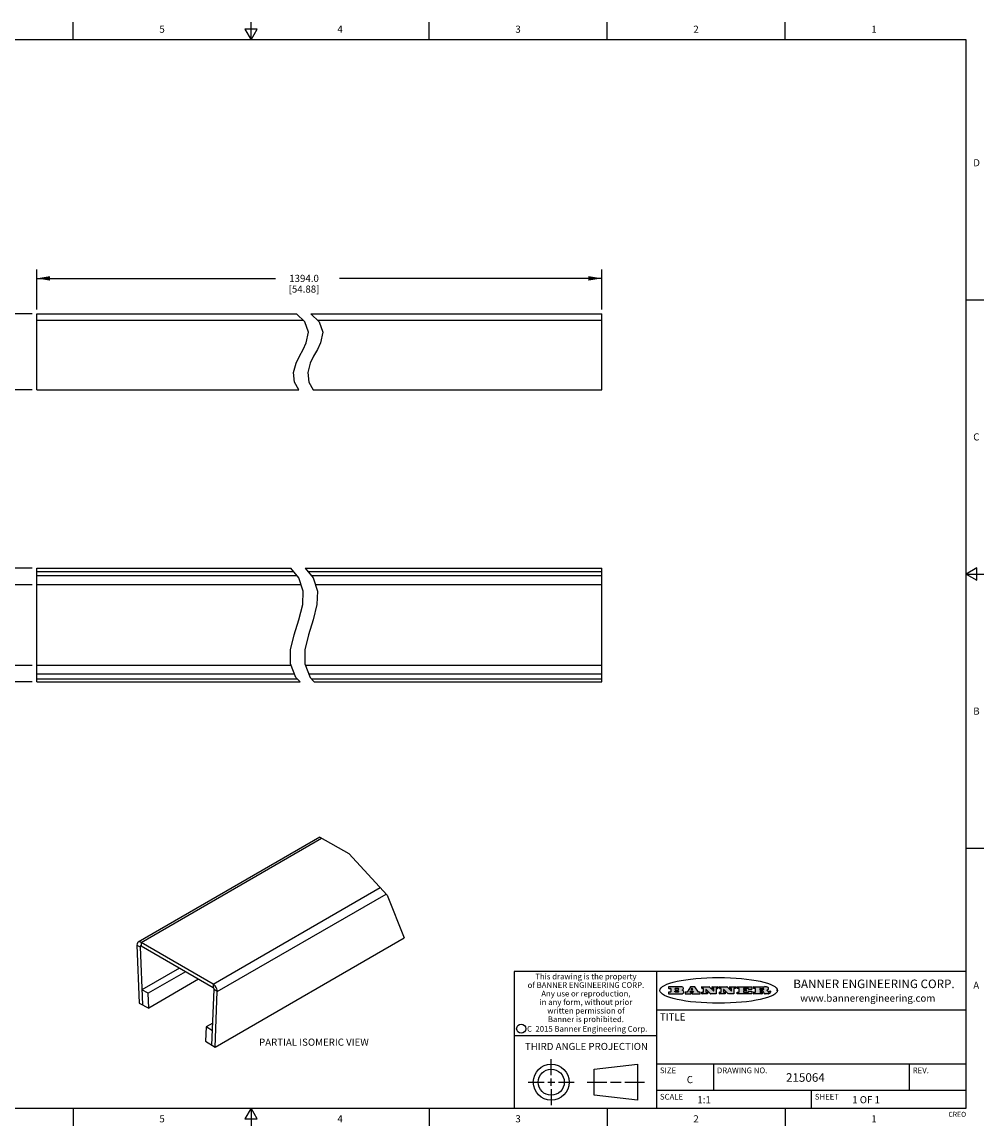
# Model space of a CAD drawing. Units: inches. Extents: x 0.7 to 21.3, y 0.5 to 16.
# Drawn here: x 7.8 to 21.3, y 0.5 to 16 of the extents above; entities that cross this region are included whole.
import ezdxf

# ---------------------------------------------------------------- set-up
doc = ezdxf.new("R2010")
doc.units = ezdxf.units.IN
doc.header["$LTSCALE"] = 1.21
doc.header["$MEASUREMENT"] = 0
doc.layers.get('0').update_dxf_attribs({"linetype": 'CONTINUOUS'})
doc.layers.add('DRIVEN_DIMS', color=7, linetype='CONTINUOUS')
doc.layers.add('NOTES', color=7, linetype='CONTINUOUS')
doc.styles.add('TEXTSTYLE_2', font='txt', dxfattribs={"width": 0.8})
doc.styles.add('TEXTSTYLE_3', font='txt', dxfattribs={"width": 0.9})
doc.styles.add('TEXTSTYLE_4', font='txt', dxfattribs={"width": 0.85})
doc.styles.add('TEXTSTYLE_5', font='txt', dxfattribs={"width": 0.75})
doc.dimstyles.new('DIMSTYLE_1', dxfattribs={"dimtxt": 0.1, "dimasz": 0.1875, "dimexe": 0.125, "dimexo": 0.0625, "dimgap": 0.1, "dimtad": 0, "dimtih": 1, "dimtoh": 1, "dimdec": 1, "dimzin": 0, "dimdsep": 46, "dimtxsty": 'STANDARD', "dimblk": '_FILLED', "dimblk1": '_FILLED', "dimblk2": '_FILLED', "dimcen": 0.09, "dimadec": 3, "dimazin": 0, "dimtp": 0.001, "dimtm": 0.001, "dimtfac": 1, "dimtdec": 1, "dimtofl": 0, "dimtmove": 0, "dimatfit": 3, "dimldrblk": '_FILLED', "dimfxl": 1, "dimtolj": 1, "dimtzin": 0, "dimarcsym": 0})

# ---------------------------------------------------------------- blocks, each defined once
blk = doc.blocks.new('_FILLED')
at = {"color": 0, "linetype": 'BYBLOCK'}
blk.add_solid([(0, 0), (-1, 0.167), (-1, -0.167)], dxfattribs=at)
blk = doc.blocks.new('*D3')
at = {"layer": 'DRIVEN_DIMS', "color": 7, "linetype": 'CONTINUOUS'}
for p, q in [((7.497, 11.901), (7.497, 12.301)), ((7.934, 11.901), (7.372, 11.901)), ((7.934, 10.838), (7.372, 10.838)), ((7.497, 10.838), (7.497, 10.438))]:
    blk.add_line(p, q, dxfattribs=at)
at = {"layer": 'DRIVEN_DIMS', "color": 7, "linetype": 'CONTINUOUS', "xscale": 0.1875, "yscale": 0.1875, "zscale": 0.1875}
for p, rotation in [((7.497, 11.901), 270), ((7.497, 10.838), 90)]:
    blk.add_blockref('_FILLED', p, dxfattribs=dict(at, rotation=rotation))
at = {"layer": 'DRIVEN_DIMS', "color": 7, "linetype": 'CONTINUOUS', "insert": (7.397, 11.419), "char_height": 0.1, "width": 0.6, "attachment_point": 2, "line_spacing_factor": 0.9}
blk.add_mtext('27.0\\P[1.06]', dxfattribs=at)
blk = doc.blocks.new('*D4')
at = {"layer": 'DRIVEN_DIMS', "color": 7, "linetype": 'CONTINUOUS'}
for p, q in [((7.997, 11.963), (7.997, 12.526)), ((7.997, 12.401), (11.351, 12.401)), ((15.933, 12.401), (12.251, 12.401)), ((15.933, 11.963), (15.933, 12.526))]:
    blk.add_line(p, q, dxfattribs=at)
at = {"layer": 'DRIVEN_DIMS', "color": 7, "linetype": 'CONTINUOUS', "xscale": 0.1875, "yscale": 0.1875, "zscale": 0.1875, "rotation": 180}
blk.add_blockref('_FILLED', (7.997, 12.401), dxfattribs=at)
at = {"layer": 'DRIVEN_DIMS', "color": 7, "linetype": 'CONTINUOUS', "xscale": 0.1875, "yscale": 0.1875, "zscale": 0.1875}
blk.add_blockref('_FILLED', (15.933, 12.401), dxfattribs=at)
at = {"layer": 'DRIVEN_DIMS', "color": 7, "linetype": 'CONTINUOUS', "insert": (11.751, 12.451), "char_height": 0.1, "width": 0.7, "attachment_point": 2, "line_spacing_factor": 0.9}
blk.add_mtext('1394.0\\P[54.88]', dxfattribs=at)
blk = doc.blocks.new('*D5')
at = {"layer": 'DRIVEN_DIMS', "color": 7, "linetype": 'CONTINUOUS'}
for p, q in [((7.934, 8.33), (6.622, 8.33)), ((6.747, 8.33), (6.747, 7.682)), ((6.747, 6.734), (6.747, 7.232)), ((7.934, 6.734), (6.622, 6.734))]:
    blk.add_line(p, q, dxfattribs=at)
at = {"layer": 'DRIVEN_DIMS', "color": 7, "linetype": 'CONTINUOUS', "xscale": 0.1875, "yscale": 0.1875, "zscale": 0.1875}
for p, rotation in [((6.747, 8.33), 90), ((6.747, 6.734), 270)]:
    blk.add_blockref('_FILLED', p, dxfattribs=dict(at, rotation=rotation))
at = {"layer": 'DRIVEN_DIMS', "color": 7, "linetype": 'CONTINUOUS', "insert": (6.697, 7.582), "char_height": 0.1, "width": 0.5, "attachment_point": 2, "line_spacing_factor": 0.9}
blk.add_mtext('40.5\\P[1.6]', dxfattribs=at)
blk = doc.blocks.new('*D6')
at = {"layer": 'DRIVEN_DIMS', "color": 7, "linetype": 'CONTINUOUS'}
for p, q in [((7.934, 8.098), (7.372, 8.098)), ((7.497, 8.098), (7.497, 7.682)), ((7.497, 6.967), (7.497, 7.232)), ((7.934, 6.967), (7.372, 6.967))]:
    blk.add_line(p, q, dxfattribs=at)
at = {"layer": 'DRIVEN_DIMS', "color": 7, "linetype": 'CONTINUOUS', "xscale": 0.1875, "yscale": 0.1875, "zscale": 0.1875}
for p, rotation in [((7.497, 8.098), 90), ((7.497, 6.967), 270)]:
    blk.add_blockref('_FILLED', p, dxfattribs=dict(at, rotation=rotation))
at = {"layer": 'DRIVEN_DIMS', "color": 7, "linetype": 'CONTINUOUS', "insert": (7.397, 7.582), "char_height": 0.1, "width": 0.6, "attachment_point": 2, "line_spacing_factor": 0.9}
blk.add_mtext('28.7\\P[1.13]', dxfattribs=at)

msp = doc.modelspace()

# ---------------------------------------------------------------- hatches: boundary and pattern name
at = {"linetype": 'CONTINUOUS'}
h = msp.add_hatch(color=7, dxfattribs=at)
edge = h.paths.add_edge_path()
edge.add_arc((18.227, 2.372), 0.0173, 232.4713, 267.3382)
edge.add_arc((18.23, 2.377), 0.0239, 209.8248, 235.1255)
edge.add_arc((18.25, 2.384), 0.0447, 195.5316, 204.7624)
edge.add_line((18.206, 2.372), (18.205, 2.378))
edge.add_arc((18.166, 2.369), 0.0396, 14.3201, 22.4985)
edge.add_arc((18.189, 2.378), 0.0151, 24.0983, 63.0369)
edge.add_arc((18.185, 2.369), 0.0244, 63.3666, 90.3938)
edge.add_line((18.185, 2.394), (18.157, 2.394))
edge.add_arc((18.157, 2.391), 0.00247, 90, 180)
edge.add_line((18.155, 2.391), (18.155, 2.382))
edge.add_arc((18.157, 2.382), 0.00247, 180, 270)
edge.add_line((18.157, 2.379), (18.182, 2.379))
edge.add_arc((18.182, 2.377), 0.00247, 360, 90)
edge.add_line((18.184, 2.377), (18.184, 2.357))
edge.add_arc((18.182, 2.357), 0.00247, 270, 0)
edge.add_line((18.182, 2.354), (18.068, 2.354))
edge.add_arc((18.068, 2.357), 0.00247, 180, 270)
edge.add_line((18.066, 2.357), (18.066, 2.377))
edge.add_arc((18.068, 2.377), 0.00247, 90, 180)
edge.add_line((18.068, 2.379), (18.091, 2.379))
edge.add_arc((18.091, 2.382), 0.00247, 270, 0)
edge.add_line((18.094, 2.382), (18.094, 2.428))
edge.add_arc((18.091, 2.428), 0.00247, 360, 90)
edge.add_line((18.091, 2.43), (18.068, 2.43))
edge.add_arc((18.068, 2.433), 0.00247, 180, 270)
edge.add_line((18.066, 2.433), (18.066, 2.453))
edge.add_arc((18.068, 2.453), 0.00247, 90, 180)
edge.add_line((18.068, 2.455), (18.218, 2.455))
edge.add_arc((18.215, 2.273), 0.183, 79.8619, 89.1641)
edge.add_arc((18.242, 2.413), 0.0393, 59.1202, 81.473)
edge.add_arc((18.247, 2.42), 0.031, 34.7541, 62.0879)
edge.add_arc((18.259, 2.428), 0.0165, 1.5485, 33.5033)
edge.add_arc((18.262, 2.428), 0.0132, 331.151, 1.2054)
edge.add_arc((18.251, 2.435), 0.0261, 305.6374, 329.9728)
edge.add_arc((18.221, 2.478), 0.0789, 292.9062, 305.2575)
edge.add_arc((18.197, 2.302), 0.117, 58.6148, 62.3737)
edge.add_arc((18.245, 2.38), 0.0257, 39.3804, 59.0361)
edge.add_arc((18.244, 2.38), 0.0266, 20.3631, 37.9727)
edge.add_arc((18.226, 2.373), 0.0459, 15.674, 20.9917)
edge.add_arc((18.285, 2.388), 0.0147, 192.7055, 206.0595)
edge.add_arc((18.276, 2.384), 0.00524, 205.5232, 227.5055)
edge.add_arc((18.274, 2.382), 0.00273, 228.5118, 266.1486)
edge.add_line((18.274, 2.379), (18.275, 2.379))
edge.add_arc((18.275, 2.393), 0.0132, 270.2662, 281.2405)
edge.add_arc((18.276, 2.387), 0.00739, 280.8288, 305.0838)
edge.add_arc((18.277, 2.386), 0.00646, 306.5086, 340.2162)
edge.add_arc((18.272, 2.388), 0.0119, 340.7884, 1.1691)
edge.add_line((18.284, 2.388), (18.284, 2.391))
edge.add_arc((18.286, 2.391), 0.00247, 90, 180)
edge.add_line((18.286, 2.393), (18.298, 2.393))
edge.add_arc((18.298, 2.391), 0.00247, 360, 90)
edge.add_line((18.301, 2.391), (18.301, 2.379))
edge.add_arc((18.283, 2.379), 0.0176, 332.2279, 359.6595)
edge.add_arc((18.274, 2.384), 0.0281, 308.5072, 332.2401)
edge.add_arc((18.267, 2.392), 0.0384, 288.7657, 309.6104)
edge.add_arc((18.272, 2.374), 0.0199, 271.8587, 289.4131)
edge.add_line((18.273, 2.354), (18.226, 2.354))
edge = h.paths.add_edge_path()
edge.add_arc((17.836, 2.357), 0.00247, 180, 270)
edge.add_line((17.834, 2.357), (17.834, 2.377))
edge.add_arc((17.836, 2.377), 0.00247, 90, 180)
edge.add_line((17.836, 2.379), (17.86, 2.379))
edge.add_arc((17.86, 2.382), 0.00247, 270, 0)
edge.add_line((17.863, 2.382), (17.863, 2.428))
edge.add_arc((17.86, 2.428), 0.00247, 360, 90)
edge.add_line((17.86, 2.43), (17.836, 2.43))
edge.add_arc((17.836, 2.433), 0.00247, 180, 270)
edge.add_line((17.834, 2.433), (17.834, 2.453))
edge.add_arc((17.836, 2.453), 0.00247, 90, 180)
edge.add_line((17.836, 2.455), (18.038, 2.455))
edge.add_arc((18.038, 2.453), 0.00247, 360, 90)
edge.add_line((18.04, 2.453), (18.04, 2.42))
edge.add_arc((18.038, 2.42), 0.00247, 270, 0)
edge.add_line((18.038, 2.417), (17.996, 2.417))
edge.add_arc((17.996, 2.42), 0.00247, 180, 270)
edge.add_line((17.994, 2.42), (17.994, 2.428))
edge.add_arc((17.991, 2.428), 0.00247, 360, 90)
edge.add_line((17.991, 2.43), (17.927, 2.43))
edge.add_arc((17.927, 2.428), 0.00247, 90, 180)
edge.add_line((17.925, 2.428), (17.925, 2.416))
edge.add_arc((17.927, 2.416), 0.00247, 180, 270)
edge.add_line((17.927, 2.414), (17.962, 2.414))
edge.add_arc((17.962, 2.411), 0.00247, 360, 90)
edge.add_line((17.965, 2.411), (17.965, 2.398))
edge.add_arc((17.962, 2.398), 0.00247, 270, 0)
edge.add_line((17.962, 2.396), (17.927, 2.396))
edge.add_arc((17.927, 2.393), 0.00247, 90, 180)
edge.add_line((17.925, 2.393), (17.925, 2.382))
edge.add_arc((17.927, 2.382), 0.00247, 180, 270)
edge.add_line((17.927, 2.379), (17.992, 2.379))
edge.add_arc((17.992, 2.382), 0.00247, 270, 0)
edge.add_line((17.995, 2.382), (17.995, 2.39))
edge.add_arc((17.997, 2.39), 0.00247, 90, 180)
edge.add_line((17.997, 2.392), (18.039, 2.392))
edge.add_arc((18.039, 2.39), 0.00247, 360, 90)
edge.add_line((18.042, 2.39), (18.042, 2.357))
edge.add_arc((18.039, 2.357), 0.00247, 270, 0)
edge.add_line((18.039, 2.354), (17.836, 2.354))
edge = h.paths.add_edge_path()
edge.add_arc((17.712, 2.357), 0.00247, 226.3478, 270.0031)
edge.add_line((17.71, 2.355), (17.647, 2.415))
edge.add_arc((17.645, 2.414), 0.00248, 46.3461, 180.0015)
edge.add_line((17.642, 2.414), (17.642, 2.382))
edge.add_arc((17.645, 2.382), 0.00247, 180, 270)
edge.add_line((17.645, 2.379), (17.665, 2.379))
edge.add_arc((17.665, 2.377), 0.00247, 360, 90)
edge.add_line((17.668, 2.377), (17.668, 2.357))
edge.add_arc((17.665, 2.357), 0.00247, 270, 0)
edge.add_line((17.665, 2.354), (17.589, 2.354))
edge.add_arc((17.589, 2.357), 0.00247, 180, 270)
edge.add_line((17.587, 2.357), (17.587, 2.377))
edge.add_arc((17.589, 2.377), 0.00247, 90, 180)
edge.add_line((17.589, 2.379), (17.608, 2.379))
edge.add_arc((17.608, 2.382), 0.00247, 270, 0)
edge.add_line((17.611, 2.382), (17.611, 2.428))
edge.add_arc((17.608, 2.428), 0.00247, 360, 90)
edge.add_line((17.608, 2.43), (17.589, 2.43))
edge.add_arc((17.589, 2.433), 0.00247, 180, 270)
edge.add_line((17.587, 2.433), (17.587, 2.453))
edge.add_arc((17.589, 2.453), 0.00247, 90, 180)
edge.add_line((17.589, 2.455), (17.69, 2.455))
edge.add_arc((17.69, 2.453), 0.00247, 46.3478, 90.0031)
edge.add_line((17.692, 2.454), (17.752, 2.397))
edge.add_arc((17.753, 2.399), 0.00248, 226.3461, 0.0015)
edge.add_line((17.756, 2.399), (17.756, 2.428))
edge.add_arc((17.753, 2.428), 0.00247, 360, 90)
edge.add_line((17.753, 2.43), (17.735, 2.43))
edge.add_arc((17.735, 2.433), 0.00247, 180, 270)
edge.add_line((17.732, 2.433), (17.732, 2.453))
edge.add_arc((17.735, 2.453), 0.00247, 90, 180)
edge.add_line((17.735, 2.455), (17.809, 2.455))
edge.add_arc((17.809, 2.453), 0.00247, 360, 90)
edge.add_line((17.811, 2.453), (17.811, 2.433))
edge.add_arc((17.809, 2.433), 0.00247, 270, 0)
edge.add_line((17.809, 2.43), (17.791, 2.43))
edge.add_arc((17.791, 2.428), 0.00247, 90, 180)
edge.add_line((17.788, 2.428), (17.788, 2.357))
edge.add_arc((17.786, 2.357), 0.00247, 270, 0)
edge.add_line((17.786, 2.354), (17.712, 2.354))
edge = h.paths.add_edge_path()
edge.add_arc((17.463, 2.357), 0.00248, 226.3594, 270.0147)
edge.add_line((17.462, 2.355), (17.398, 2.415))
edge.add_arc((17.397, 2.414), 0.00248, 46.3461, 180.0015)
edge.add_line((17.394, 2.414), (17.394, 2.382))
edge.add_arc((17.397, 2.382), 0.00247, 180, 270)
edge.add_line((17.397, 2.379), (17.417, 2.379))
edge.add_arc((17.417, 2.377), 0.00247, 360, 90)
edge.add_line((17.419, 2.377), (17.419, 2.357))
edge.add_arc((17.417, 2.357), 0.00247, 270, 0)
edge.add_line((17.417, 2.354), (17.341, 2.354))
edge.add_arc((17.341, 2.357), 0.00247, 180, 270)
edge.add_line((17.339, 2.357), (17.339, 2.377))
edge.add_arc((17.341, 2.377), 0.00247, 90, 180)
edge.add_line((17.341, 2.379), (17.36, 2.379))
edge.add_arc((17.36, 2.382), 0.00247, 270, 0)
edge.add_line((17.362, 2.382), (17.362, 2.428))
edge.add_arc((17.36, 2.428), 0.00247, 360, 90)
edge.add_line((17.36, 2.43), (17.341, 2.43))
edge.add_arc((17.341, 2.433), 0.00247, 180, 270)
edge.add_line((17.339, 2.433), (17.339, 2.453))
edge.add_arc((17.341, 2.453), 0.00247, 90, 180)
edge.add_line((17.341, 2.455), (17.442, 2.455))
edge.add_arc((17.442, 2.453), 0.00247, 46.3478, 90.0031)
edge.add_line((17.443, 2.454), (17.503, 2.397))
edge.add_arc((17.505, 2.399), 0.00248, 226.3461, 0.0015)
edge.add_line((17.508, 2.399), (17.508, 2.428))
edge.add_arc((17.505, 2.428), 0.00247, 360, 90)
edge.add_line((17.505, 2.43), (17.486, 2.43))
edge.add_arc((17.486, 2.433), 0.00247, 180, 270)
edge.add_line((17.484, 2.433), (17.484, 2.453))
edge.add_arc((17.486, 2.453), 0.00247, 90, 180)
edge.add_line((17.486, 2.455), (17.56, 2.455))
edge.add_arc((17.56, 2.453), 0.00247, 360, 90)
edge.add_line((17.563, 2.453), (17.563, 2.433))
edge.add_arc((17.56, 2.433), 0.00247, 270, 0)
edge.add_line((17.56, 2.43), (17.542, 2.43))
edge.add_arc((17.542, 2.428), 0.00247, 90, 180)
edge.add_line((17.54, 2.428), (17.54, 2.357))
edge.add_arc((17.537, 2.357), 0.00247, 270, 0)
edge.add_line((17.537, 2.354), (17.463, 2.354))
edge = h.paths.add_edge_path()
edge.add_arc((17.048, 2.403), 0.0485, 273.2176, 303.0749)
edge.add_arc((17.063, 2.38), 0.0213, 303.0488, 355.7263)
edge.add_arc((17.069, 2.38), 0.0154, 354.0455, 5.1878)
edge.add_arc((17.062, 2.38), 0.0222, 4.0793, 69.8343)
edge.add_line((17.07, 2.401), (17.06, 2.404))
edge.add_line((17.06, 2.404), (17.068, 2.409))
edge.add_arc((17.046, 2.446), 0.0428, 300.6991, 319.0592)
edge.add_arc((17.066, 2.43), 0.0172, 315.9145, 16.0049)
edge.add_arc((17.061, 2.426), 0.0229, 20.6564, 62.3317)
edge.add_arc((17.04, 2.393), 0.0617, 59.5386, 90.0051)
edge.add_line((17.04, 2.455), (16.874, 2.455))
edge.add_arc((16.874, 2.453), 0.00247, 90, 180)
edge.add_line((16.872, 2.453), (16.872, 2.433))
edge.add_arc((16.874, 2.433), 0.00247, 180, 270)
edge.add_line((16.874, 2.43), (16.898, 2.43))
edge.add_arc((16.898, 2.428), 0.00247, 360, 90)
edge.add_line((16.901, 2.428), (16.901, 2.382))
edge.add_arc((16.898, 2.382), 0.00247, 270, 0)
edge.add_line((16.898, 2.379), (16.874, 2.379))
edge.add_arc((16.874, 2.377), 0.00247, 90, 180)
edge.add_line((16.872, 2.377), (16.872, 2.357))
edge.add_arc((16.874, 2.357), 0.00247, 180, 270)
edge.add_line((16.874, 2.354), (17.051, 2.354))
edge = h.paths.add_edge_path()
edge.add_arc((17.186, 2.357), 0.00247, 270, 0)
edge.add_line((17.188, 2.357), (17.188, 2.377))
edge.add_arc((17.186, 2.377), 0.00247, 360, 90)
edge.add_line((17.186, 2.379), (17.174, 2.379))
edge.add_arc((17.174, 2.382), 0.00248, 147.6063, 270.0025)
edge.add_line((17.172, 2.383), (17.178, 2.392))
edge.add_arc((17.18, 2.39), 0.00248, 89.9984, 147.6022)
edge.add_line((17.18, 2.393), (17.215, 2.393))
edge.add_arc((17.215, 2.39), 0.00248, 32.8959, 89.9875)
edge.add_line((17.217, 2.392), (17.223, 2.383))
edge.add_arc((17.22, 2.382), 0.00248, 270.0005, 32.909)
edge.add_line((17.22, 2.379), (17.206, 2.379))
edge.add_arc((17.206, 2.377), 0.00247, 90, 180)
edge.add_line((17.204, 2.377), (17.204, 2.357))
edge.add_arc((17.206, 2.357), 0.00247, 180, 270)
edge.add_line((17.206, 2.354), (17.311, 2.354))
edge.add_arc((17.311, 2.357), 0.00247, 270, 0)
edge.add_line((17.314, 2.357), (17.314, 2.377))
edge.add_arc((17.311, 2.377), 0.00247, 360, 90)
edge.add_line((17.311, 2.379), (17.291, 2.379))
edge.add_arc((17.291, 2.382), 0.00247, 212.9056, 269.9972)
edge.add_line((17.289, 2.38), (17.241, 2.454))
edge.add_arc((17.239, 2.453), 0.00247, 32.9172, 90.0088)
edge.add_line((17.239, 2.455), (17.182, 2.455))
edge.add_arc((17.182, 2.453), 0.00248, 89.9984, 147.6022)
edge.add_line((17.18, 2.454), (17.133, 2.38))
edge.add_arc((17.131, 2.382), 0.00248, 269.9984, 327.6022)
edge.add_line((17.131, 2.379), (17.108, 2.379))
edge.add_arc((17.108, 2.377), 0.00247, 90, 180)
edge.add_line((17.106, 2.377), (17.106, 2.357))
edge.add_arc((17.108, 2.357), 0.00247, 180, 270)
edge.add_line((17.108, 2.354), (17.186, 2.354))
edge = h.paths.add_edge_path()
edge.add_arc((16.964, 2.382), 0.00247, 180, 270)
edge.add_line((16.961, 2.382), (16.961, 2.394))
edge.add_arc((16.964, 2.394), 0.00247, 90, 180)
edge.add_line((16.964, 2.396), (17.005, 2.396))
edge.add_arc((17.005, 2.388), 0.00866, 270, 90)
edge.add_line((17.005, 2.379), (16.964, 2.379))
edge = h.paths.add_edge_path()
edge.add_arc((18.157, 2.415), 0.00247, 180, 270)
edge.add_line((18.155, 2.415), (18.155, 2.428))
edge.add_arc((18.157, 2.428), 0.00247, 90, 180)
edge.add_line((18.157, 2.43), (18.194, 2.43))
edge.add_arc((18.192, 2.402), 0.0285, 70.3835, 86.8923)
edge.add_arc((18.197, 2.415), 0.0146, 54.6746, 71.1661)
edge.add_arc((18.202, 2.422), 0.00603, 20.9056, 56.7852)
edge.add_arc((18.204, 2.422), 0.00458, 355.6235, 18.9943)
edge.add_arc((18.203, 2.423), 0.00581, 318.8515, 353.6422)
edge.add_arc((18.198, 2.426), 0.0111, 306.7584, 320.4502)
edge.add_arc((18.193, 2.434), 0.0207, 289.6883, 306.4185)
edge.add_arc((18.191, 2.438), 0.0254, 270.7327, 290.4419)
edge.add_line((18.191, 2.413), (18.157, 2.413))
edge = h.paths.add_edge_path()
edge.add_arc((17.005, 2.422), 0.00866, 270, 90)
edge.add_line((17.005, 2.43), (16.964, 2.43))
edge.add_arc((16.964, 2.428), 0.00247, 90, 180)
edge.add_line((16.961, 2.428), (16.961, 2.416))
edge.add_arc((16.964, 2.416), 0.00247, 180, 270)
edge.add_line((16.964, 2.413), (17.005, 2.413))
edge = h.paths.add_edge_path()
edge.add_arc((17.209, 2.416), 0.00248, 270.0005, 32.909)
edge.add_line((17.211, 2.417), (17.204, 2.429))
edge.add_arc((17.202, 2.427), 0.00248, 32.8959, 89.9875)
edge.add_line((17.202, 2.43), (17.196, 2.43))
edge.add_arc((17.196, 2.427), 0.00248, 89.9984, 147.6022)
edge.add_line((17.194, 2.429), (17.186, 2.417))
edge.add_arc((17.188, 2.416), 0.00248, 147.6063, 270.0025)
edge.add_line((17.188, 2.414), (17.209, 2.414))
edge = h.paths.add_edge_path()
edge.add_ellipse((17.574, 2.403), major_axis=(-0.825, 0), ratio=0.218572, start_angle=0, end_angle=0)

# ---------------------------------------------------------------- linework, layer by layer
at = {"color": 7, "linetype": 'CONTINUOUS'}
for p, q in [((8.507, 15.75), (8.507, 16)), ((11.007, 15.75), (11.007, 16)), ((13.507, 15.75), (13.507, 16)), ((16.007, 15.75), (16.007, 16)), ((18.507, 15.75), (18.507, 16)), ((10.92, 15.9), (11.007, 15.75)), ((11.094, 15.9), (10.92, 15.9)), ((11.007, 15.75), (11.094, 15.9)), ((21.05, 15.75), (0.964, 15.75)), ((21.05, 0.75), (21.05, 15.75)), ((21.05, 12.1), (21.3, 12.1)), ((7.997, 10.838), (7.997, 11.901)), ((7.997, 11.901), (11.646, 11.901)), ((7.997, 11.815), (11.739, 11.815)), ((11.763, 11.793), (11.646, 11.901)), ((11.813, 11.644), (11.763, 11.793)), ((11.846, 11.901), (11.963, 11.793)), ((11.846, 11.901), (15.933, 11.901)), ((11.939, 11.815), (15.933, 11.815)), ((11.963, 11.793), (12.013, 11.644)), ((15.933, 10.838), (15.933, 11.901)), ((11.783, 11.498), (11.813, 11.644)), ((12.013, 11.644), (11.983, 11.498)), ((11.738, 11.403), (11.783, 11.498)), ((11.983, 11.498), (11.938, 11.403)), ((11.686, 11.308), (11.738, 11.403)), ((11.938, 11.403), (11.886, 11.308)), ((11.602, 11.08), (11.639, 11.211)), ((11.639, 11.211), (11.686, 11.308)), ((11.839, 11.211), (11.802, 11.08)), ((11.886, 11.308), (11.839, 11.211)), ((11.616, 10.944), (11.602, 11.08)), ((11.802, 11.08), (11.816, 10.944)), ((11.68, 10.838), (11.616, 10.944)), ((11.816, 10.944), (11.88, 10.838)), ((7.997, 10.838), (11.68, 10.838)), ((11.88, 10.838), (15.933, 10.838)), ((7.997, 8.285), (7.997, 8.33)), ((7.997, 8.33), (11.567, 8.33)), ((7.997, 6.779), (7.997, 8.285)), ((7.997, 8.285), (11.604, 8.285)), ((11.656, 8.223), (7.997, 8.223)), ((11.678, 8.196), (11.567, 8.33)), ((11.767, 8.33), (11.878, 8.196)), ((11.767, 8.33), (15.933, 8.33)), ((11.804, 8.285), (15.933, 8.285)), ((15.933, 8.223), (11.856, 8.223)), ((15.933, 8.285), (15.933, 8.33)), ((15.933, 6.779), (15.933, 8.285)), ((21.2, 8.337), (21.05, 8.25)), ((21.05, 8.25), (21.3, 8.25)), ((21.05, 8.25), (21.2, 8.163)), ((21.2, 8.163), (21.2, 8.337)), ((11.71, 8.098), (7.997, 8.098)), ((11.738, 8.01), (11.678, 8.196)), ((11.878, 8.196), (11.938, 8.01)), ((15.933, 8.098), (11.91, 8.098)), ((11.733, 7.821), (11.738, 8.01)), ((11.938, 8.01), (11.933, 7.821)), ((11.68, 7.608), (11.733, 7.821)), ((11.933, 7.821), (11.88, 7.608)), ((11.612, 7.395), (11.68, 7.608)), ((11.88, 7.608), (11.812, 7.395)), ((11.561, 7.183), (11.612, 7.395)), ((11.812, 7.395), (11.761, 7.183)), ((11.56, 6.987), (11.561, 7.183)), ((11.761, 7.183), (11.76, 6.987)), ((11.635, 6.795), (11.56, 6.987)), ((11.76, 6.987), (11.835, 6.795)), ((11.568, 6.967), (7.997, 6.967)), ((11.617, 6.842), (7.997, 6.842)), ((15.933, 6.967), (11.768, 6.967)), ((15.933, 6.842), (11.817, 6.842)), ((7.997, 6.734), (7.997, 6.779)), ((7.997, 6.779), (11.651, 6.779)), ((7.997, 6.734), (11.695, 6.734)), ((11.695, 6.734), (11.635, 6.795)), ((11.835, 6.795), (11.895, 6.734)), ((11.851, 6.779), (15.933, 6.779)), ((11.895, 6.734), (15.933, 6.734)), ((15.933, 6.734), (15.933, 6.779)), ((11.973, 4.553), (9.421, 3.08)), ((9.462, 3.076), (11.997, 4.54)), ((11.973, 4.553), (12.379, 4.327)), ((21.05, 4.4), (21.3, 4.4)), ((12.379, 4.327), (12.92, 3.738)), ((10.475, 2.491), (12.821, 3.846)), ((10.533, 2.388), (12.903, 3.756)), ((12.92, 3.738), (13.157, 3.142)), ((10.501, 1.608), (13.157, 3.142)), ((9.406, 3.057), (9.404, 3.039)), ((9.404, 3.039), (9.436, 2.223)), ((9.404, 3.039), (9.448, 3.016)), ((9.411, 3.07), (9.406, 3.057)), ((9.421, 3.08), (9.411, 3.07)), ((9.448, 3.016), (9.456, 3.02)), ((9.448, 3.016), (9.48, 2.2)), ((9.462, 3.076), (9.462, 3.025)), ((10.475, 2.491), (9.462, 3.076)), ((10.475, 2.44), (9.462, 3.025)), ((10.001, 2.714), (9.472, 2.409)), ((10.085, 2.665), (9.56, 2.362)), ((21.05, 2.67), (14.7, 2.67)), ((14.7, 2.67), (14.7, 0.75)), ((16.7, 2.67), (16.7, 0.75)), ((10.27, 2.559), (9.569, 2.154)), ((10.49, 2.48), (10.475, 2.491)), ((10.475, 2.491), (10.475, 2.44)), ((10.505, 2.465), (10.49, 2.48)), ((9.56, 2.362), (9.472, 2.409)), ((9.569, 2.154), (9.56, 2.362)), ((10.457, 1.636), (10.489, 2.416)), ((10.533, 2.388), (10.489, 2.416)), ((10.501, 1.608), (10.533, 2.388)), ((16.872, 2.453), (16.872, 2.433)), ((16.872, 2.377), (16.872, 2.357)), ((17.04, 2.455), (16.874, 2.455)), ((16.874, 2.43), (16.898, 2.43)), ((16.898, 2.379), (16.874, 2.379)), ((16.874, 2.354), (17.051, 2.354)), ((16.901, 2.428), (16.901, 2.382)), ((16.961, 2.428), (16.961, 2.416)), ((16.961, 2.382), (16.961, 2.394)), ((17.005, 2.43), (16.964, 2.43)), ((16.964, 2.413), (17.005, 2.413)), ((16.964, 2.396), (17.005, 2.396)), ((17.005, 2.379), (16.964, 2.379)), ((17.06, 2.404), (17.068, 2.409)), ((17.07, 2.401), (17.06, 2.404)), ((17.106, 2.377), (17.106, 2.357)), ((17.131, 2.379), (17.108, 2.379)), ((17.108, 2.354), (17.186, 2.354)), ((17.18, 2.454), (17.133, 2.38)), ((17.172, 2.383), (17.178, 2.392)), ((17.186, 2.379), (17.174, 2.379)), ((17.18, 2.393), (17.215, 2.393)), ((17.239, 2.455), (17.182, 2.455)), ((17.194, 2.429), (17.186, 2.417)), ((17.188, 2.414), (17.209, 2.414)), ((17.188, 2.357), (17.188, 2.377)), ((17.202, 2.43), (17.196, 2.43)), ((17.211, 2.417), (17.204, 2.429)), ((17.204, 2.377), (17.204, 2.357)), ((17.22, 2.379), (17.206, 2.379)), ((17.206, 2.354), (17.311, 2.354)), ((17.217, 2.392), (17.223, 2.383)), ((17.289, 2.38), (17.241, 2.454)), ((17.311, 2.379), (17.291, 2.379)), ((17.314, 2.357), (17.314, 2.377)), ((17.339, 2.433), (17.339, 2.453)), ((17.339, 2.357), (17.339, 2.377)), ((17.341, 2.455), (17.442, 2.455)), ((17.36, 2.43), (17.341, 2.43)), ((17.341, 2.379), (17.36, 2.379)), ((17.417, 2.354), (17.341, 2.354)), ((17.362, 2.382), (17.362, 2.428)), ((17.394, 2.414), (17.394, 2.382)), ((17.397, 2.379), (17.417, 2.379)), ((17.462, 2.355), (17.398, 2.415)), ((17.419, 2.377), (17.419, 2.357)), ((17.443, 2.454), (17.503, 2.397)), ((17.537, 2.354), (17.463, 2.354)), ((17.484, 2.433), (17.484, 2.453)), ((17.486, 2.455), (17.56, 2.455)), ((17.505, 2.43), (17.486, 2.43)), ((17.508, 2.399), (17.508, 2.428)), ((17.54, 2.428), (17.54, 2.357)), ((17.56, 2.43), (17.542, 2.43)), ((17.563, 2.453), (17.563, 2.433)), ((17.587, 2.433), (17.587, 2.453)), ((17.587, 2.357), (17.587, 2.377)), ((17.589, 2.455), (17.69, 2.455)), ((17.608, 2.43), (17.589, 2.43)), ((17.589, 2.379), (17.608, 2.379)), ((17.665, 2.354), (17.589, 2.354)), ((17.611, 2.382), (17.611, 2.428)), ((17.642, 2.414), (17.642, 2.382)), ((17.645, 2.379), (17.665, 2.379)), ((17.71, 2.355), (17.647, 2.415)), ((17.668, 2.377), (17.668, 2.357)), ((17.692, 2.454), (17.752, 2.397)), ((17.786, 2.354), (17.712, 2.354)), ((17.732, 2.433), (17.732, 2.453)), ((17.735, 2.455), (17.809, 2.455)), ((17.753, 2.43), (17.735, 2.43)), ((17.756, 2.399), (17.756, 2.428)), ((17.788, 2.428), (17.788, 2.357)), ((17.809, 2.43), (17.791, 2.43)), ((17.811, 2.453), (17.811, 2.433)), ((17.834, 2.433), (17.834, 2.453)), ((17.834, 2.357), (17.834, 2.377)), ((17.836, 2.455), (18.038, 2.455)), ((17.86, 2.43), (17.836, 2.43)), ((17.836, 2.379), (17.86, 2.379)), ((18.039, 2.354), (17.836, 2.354)), ((17.863, 2.382), (17.863, 2.428)), ((17.925, 2.428), (17.925, 2.416)), ((17.925, 2.393), (17.925, 2.382)), ((17.991, 2.43), (17.927, 2.43)), ((17.927, 2.414), (17.962, 2.414)), ((17.962, 2.396), (17.927, 2.396)), ((17.927, 2.379), (17.992, 2.379)), ((17.965, 2.411), (17.965, 2.398)), ((17.994, 2.42), (17.994, 2.428)), ((17.995, 2.382), (17.995, 2.39)), ((18.038, 2.417), (17.996, 2.417)), ((17.997, 2.392), (18.039, 2.392)), ((18.04, 2.453), (18.04, 2.42)), ((18.042, 2.39), (18.042, 2.357)), ((18.066, 2.433), (18.066, 2.453)), ((18.066, 2.357), (18.066, 2.377)), ((18.068, 2.455), (18.218, 2.455)), ((18.091, 2.43), (18.068, 2.43)), ((18.068, 2.379), (18.091, 2.379)), ((18.182, 2.354), (18.068, 2.354)), ((18.094, 2.382), (18.094, 2.428)), ((18.155, 2.415), (18.155, 2.428)), ((18.155, 2.391), (18.155, 2.382)), ((18.157, 2.43), (18.194, 2.43)), ((18.191, 2.413), (18.157, 2.413)), ((18.185, 2.394), (18.157, 2.394)), ((18.157, 2.379), (18.182, 2.379)), ((18.184, 2.377), (18.184, 2.357)), ((18.206, 2.372), (18.205, 2.378)), ((18.273, 2.354), (18.226, 2.354)), ((18.274, 2.379), (18.275, 2.379)), ((18.284, 2.388), (18.284, 2.391)), ((18.286, 2.393), (18.298, 2.393)), ((18.301, 2.391), (18.301, 2.379)), ((18.398, 2.398), (18.398, 2.409)), ((9.436, 2.223), (9.569, 2.154)), ((16.7, 2.13), (21.05, 2.13)), ((10.377, 1.891), (10.368, 1.692)), ((10.469, 1.945), (10.377, 1.891)), ((10.465, 1.835), (10.377, 1.891)), ((14.7, 1.77), (16.7, 1.77)), ((10.368, 1.692), (10.501, 1.608)), ((15.223, 1.214), (15.223, 1.436)), ((15.828, 1.297), (16.434, 1.366)), ((15.828, 0.931), (15.828, 1.297)), ((16.434, 1.366), (16.434, 0.862)), ((16.7, 1.37), (21.05, 1.37)), ((17.5, 1.37), (17.5, 1)), ((20.25, 1.37), (20.25, 1)), ((14.901, 1.114), (15.123, 1.114)), ((15.173, 1.114), (15.273, 1.114)), ((15.223, 1.064), (15.223, 1.164)), ((15.323, 1.114), (15.545, 1.114)), ((15.728, 1.114), (16.006, 1.114)), ((16.056, 1.114), (16.206, 1.114)), ((16.256, 1.114), (16.534, 1.114)), ((15.223, 1.014), (15.223, 0.792)), ((16.434, 0.862), (15.828, 0.931)), ((16.7, 1), (21.05, 1)), ((18.875, 1), (18.875, 0.75)), ((0.964, 0.75), (21.05, 0.75)), ((8.507, 0.75), (8.507, 0.5)), ((11.007, 0.75), (10.92, 0.6)), ((11.094, 0.6), (11.007, 0.75)), ((11.007, 0.75), (11.007, 0.5)), ((13.507, 0.75), (13.507, 0.5)), ((16.007, 0.75), (16.007, 0.5)), ((18.507, 0.75), (18.507, 0.5)), ((10.92, 0.6), (11.094, 0.6))]:
    msp.add_line(p, q, dxfattribs=at)
for points in [[(9.462, 3.076), (9.447, 3.083), (9.432, 3.084), (9.421, 3.08)], [(9.452, 3.026), (9.45, 3.024), (9.449, 3.02), (9.448, 3.016)], [(9.462, 3.025), (9.459, 3.027), (9.455, 3.027), (9.452, 3.026)], [(10.489, 2.416), (10.488, 2.42), (10.487, 2.425), (10.485, 2.43), (10.482, 2.434), (10.478, 2.438), (10.475, 2.44)], [(10.533, 2.388), (10.531, 2.407), (10.526, 2.427), (10.517, 2.446), (10.505, 2.465)]]:
    msp.add_lwpolyline(points, dxfattribs=at)
for centre, radius in [((14.801, 1.865), 0.0638), ((15.223, 1.114), 0.252), ((15.223, 1.114), 0.183)]:
    msp.add_circle(centre, radius, dxfattribs=at)
for centre, radius, start, end in [((16.874, 2.453), 0.00247, 90, 180), ((16.874, 2.433), 0.00247, 180, 270), ((16.874, 2.377), 0.00247, 90, 180), ((16.874, 2.357), 0.00247, 180, 270), ((16.898, 2.428), 0.00247, 360, 90), ((16.898, 2.382), 0.00247, 270, 0), ((16.964, 2.428), 0.00247, 90, 180), ((16.964, 2.416), 0.00247, 180, 270), ((16.964, 2.394), 0.00247, 90, 180), ((16.964, 2.382), 0.00247, 180, 270), ((17.005, 2.422), 0.00866, 270, 90), ((17.005, 2.388), 0.00866, 270, 90), ((17.04, 2.393), 0.0617, 59.5386, 90.0051), ((17.048, 2.403), 0.0485, 273.2176, 303.0749), ((17.046, 2.446), 0.0428, 300.6991, 319.0592), ((17.062, 2.38), 0.0222, 4.0793, 69.8343), ((17.061, 2.426), 0.0229, 20.6564, 62.3317), ((17.063, 2.38), 0.0213, 303.0488, 355.7263), ((17.066, 2.43), 0.0172, 315.9145, 16.0049), ((17.069, 2.38), 0.0154, 354.0455, 5.1878), ((17.108, 2.377), 0.00247, 90, 180), ((17.108, 2.357), 0.00247, 180, 270), ((17.131, 2.382), 0.00248, 269.9984, 327.6022), ((17.174, 2.382), 0.00248, 147.6063, 270.0025), ((17.18, 2.39), 0.00248, 89.9984, 147.6022), ((17.182, 2.453), 0.00248, 89.9984, 147.6022), ((17.188, 2.416), 0.00248, 147.6063, 270.0025), ((17.186, 2.377), 0.00247, 360, 90), ((17.186, 2.357), 0.00247, 270, 0), ((17.196, 2.427), 0.00248, 89.9984, 147.6022), ((17.202, 2.427), 0.00248, 32.8959, 89.9875), ((17.206, 2.377), 0.00247, 90, 180), ((17.206, 2.357), 0.00247, 180, 270), ((17.209, 2.416), 0.00248, 270.0005, 32.909), ((17.215, 2.39), 0.00248, 32.8959, 89.9875), ((17.22, 2.382), 0.00248, 270.0005, 32.909), ((17.239, 2.453), 0.00247, 32.9172, 90.0088), ((17.291, 2.382), 0.00247, 212.9056, 269.9972), ((17.311, 2.377), 0.00247, 360, 90), ((17.311, 2.357), 0.00247, 270, 0), ((17.341, 2.453), 0.00247, 90, 180), ((17.341, 2.433), 0.00247, 180, 270), ((17.341, 2.377), 0.00247, 90, 180), ((17.341, 2.357), 0.00247, 180, 270), ((17.36, 2.428), 0.00247, 360, 90), ((17.36, 2.382), 0.00247, 270, 0), ((17.397, 2.414), 0.00248, 46.3461, 180.0015), ((17.397, 2.382), 0.00247, 180, 270), ((17.417, 2.377), 0.00247, 360, 90), ((17.417, 2.357), 0.00247, 270, 0), ((17.442, 2.453), 0.00247, 46.3478, 90.0031), ((17.463, 2.357), 0.00248, 226.3594, 270.0147), ((17.486, 2.453), 0.00247, 90, 180), ((17.486, 2.433), 0.00247, 180, 270), ((17.505, 2.399), 0.00248, 226.3461, 0.0015), ((17.505, 2.428), 0.00247, 360, 90), ((17.537, 2.357), 0.00247, 270, 0), ((17.542, 2.428), 0.00247, 90, 180), ((17.56, 2.453), 0.00247, 360, 90), ((17.56, 2.433), 0.00247, 270, 0), ((17.589, 2.453), 0.00247, 90, 180), ((17.589, 2.433), 0.00247, 180, 270), ((17.589, 2.377), 0.00247, 90, 180), ((17.589, 2.357), 0.00247, 180, 270), ((17.608, 2.428), 0.00247, 360, 90), ((17.608, 2.382), 0.00247, 270, 0), ((17.645, 2.414), 0.00248, 46.3461, 180.0015), ((17.645, 2.382), 0.00247, 180, 270), ((17.665, 2.377), 0.00247, 360, 90), ((17.665, 2.357), 0.00247, 270, 0), ((17.69, 2.453), 0.00247, 46.3478, 90.0031), ((17.712, 2.357), 0.00247, 226.3478, 270.0031), ((17.735, 2.453), 0.00247, 90, 180), ((17.735, 2.433), 0.00247, 180, 270), ((17.753, 2.399), 0.00248, 226.3461, 0.0015), ((17.753, 2.428), 0.00247, 360, 90), ((17.786, 2.357), 0.00247, 270, 0), ((17.791, 2.428), 0.00247, 90, 180), ((17.809, 2.453), 0.00247, 360, 90), ((17.809, 2.433), 0.00247, 270, 0), ((17.836, 2.453), 0.00247, 90, 180), ((17.836, 2.433), 0.00247, 180, 270), ((17.836, 2.377), 0.00247, 90, 180), ((17.836, 2.357), 0.00247, 180, 270), ((17.86, 2.428), 0.00247, 360, 90), ((17.86, 2.382), 0.00247, 270, 0), ((17.927, 2.428), 0.00247, 90, 180), ((17.927, 2.416), 0.00247, 180, 270), ((17.927, 2.393), 0.00247, 90, 180), ((17.927, 2.382), 0.00247, 180, 270), ((17.962, 2.411), 0.00247, 360, 90), ((17.962, 2.398), 0.00247, 270, 0), ((17.991, 2.428), 0.00247, 360, 90), ((17.992, 2.382), 0.00247, 270, 0), ((17.996, 2.42), 0.00247, 180, 270), ((17.997, 2.39), 0.00247, 90, 180), ((18.038, 2.453), 0.00247, 360, 90), ((18.038, 2.42), 0.00247, 270, 0), ((18.039, 2.39), 0.00247, 360, 90), ((18.039, 2.357), 0.00247, 270, 0), ((18.068, 2.453), 0.00247, 90, 180), ((18.068, 2.433), 0.00247, 180, 270), ((18.068, 2.377), 0.00247, 90, 180), ((18.068, 2.357), 0.00247, 180, 270), ((18.091, 2.428), 0.00247, 360, 90), ((18.091, 2.382), 0.00247, 270, 0), ((18.157, 2.428), 0.00247, 90, 180), ((18.157, 2.415), 0.00247, 180, 270), ((18.157, 2.391), 0.00247, 90, 180), ((18.157, 2.382), 0.00247, 180, 270), ((18.182, 2.377), 0.00247, 360, 90), ((18.182, 2.357), 0.00247, 270, 0), ((18.185, 2.369), 0.0244, 63.3666, 90.3938), ((18.191, 2.438), 0.0254, 270.7327, 290.4419), ((18.192, 2.402), 0.0285, 70.3835, 86.8923), ((18.189, 2.378), 0.0151, 24.0983, 63.0369), ((18.193, 2.434), 0.0207, 289.6883, 306.4185), ((18.197, 2.415), 0.0146, 54.6746, 71.1661), ((18.166, 2.369), 0.0396, 14.3201, 22.4985), ((18.198, 2.426), 0.0111, 306.7584, 320.4502), ((18.202, 2.422), 0.00603, 20.9056, 56.7852), ((18.25, 2.384), 0.0447, 195.5316, 204.7624), ((18.203, 2.423), 0.00581, 318.8515, 353.6422), ((18.204, 2.422), 0.00458, 355.6235, 18.9943), ((18.23, 2.377), 0.0239, 209.8248, 235.1255), ((18.227, 2.372), 0.0173, 232.4713, 267.3382), ((18.215, 2.273), 0.183, 79.8619, 89.1641), ((18.242, 2.413), 0.0393, 59.1202, 81.473), ((18.221, 2.478), 0.0789, 292.9062, 305.2575), ((18.197, 2.302), 0.117, 58.6148, 62.3737), ((18.245, 2.38), 0.0257, 39.3804, 59.0361), ((18.247, 2.42), 0.031, 34.7541, 62.0879), ((18.244, 2.38), 0.0266, 20.3631, 37.9727), ((18.251, 2.435), 0.0261, 305.6374, 329.9728), ((18.226, 2.373), 0.0459, 15.674, 20.9917), ((18.285, 2.388), 0.0147, 192.7055, 206.0595), ((18.276, 2.384), 0.00524, 205.5232, 227.5055), ((18.259, 2.428), 0.0165, 1.5485, 33.5033), ((18.274, 2.382), 0.00273, 228.5118, 266.1486), ((18.272, 2.374), 0.0199, 271.8587, 289.4131), ((18.262, 2.428), 0.0132, 331.151, 1.2054), ((18.275, 2.393), 0.0132, 270.2662, 281.2405), ((18.276, 2.387), 0.00739, 280.8288, 305.0838), ((18.267, 2.392), 0.0384, 288.7657, 309.6104), ((18.277, 2.386), 0.00646, 306.5086, 340.2162), ((18.272, 2.388), 0.0119, 340.7884, 1.1691), ((18.286, 2.391), 0.00247, 90, 180), ((18.274, 2.384), 0.0281, 308.5072, 332.2401), ((18.298, 2.391), 0.00247, 360, 90), ((18.283, 2.379), 0.0176, 332.2279, 359.6595)]:
    msp.add_arc(centre, radius, start, end, dxfattribs=at)
msp.add_ellipse((17.574, 2.403), major_axis=(-0.825, 0), ratio=0.218572, dxfattribs=at)

# ---------------------------------------------------------------- texts
at = {"color": 7, "linetype": 'CONTINUOUS', "line_spacing_factor": 0.9}
for s, insert, char_height, width, attachment_point, style in [('5', (9.757, 15.95), 0.1, 0.08, 2, 'TEXTSTYLE_2'), ('4', (12.257, 15.95), 0.1, 0.08, 2, 'TEXTSTYLE_2'), ('3', (14.757, 15.95), 0.1, 0.08, 2, 'TEXTSTYLE_2'), ('2', (17.257, 15.95), 0.1, 0.08, 2, 'TEXTSTYLE_2'), ('1', (19.757, 15.95), 0.1, 0.08, 2, 'TEXTSTYLE_2'), ('D', (21.15, 14.075), 0.1, 0.08, 1, 'TEXTSTYLE_2'), ('C', (21.15, 10.225), 0.1, 0.08, 1, 'TEXTSTYLE_2'), ('B', (21.15, 6.375), 0.1, 0.08, 1, 'TEXTSTYLE_2'), ('This drawing is the property\\Pof BANNER ENGINEERING CORP.\\PAny use or reproduction,\\Pin any form, without prior\\Pwritten permission of\\PBanner is prohibited.', (15.71, 2.638), 0.08, 1.904, 2, 'TEXTSTYLE_4'), ('BANNER ENGINEERING CORP.', (19.756, 2.555), 0.12, 2.592, 2, 'TEXTSTYLE_3'), ('A', (21.15, 2.525), 0.1, 0.08, 1, 'TEXTSTYLE_2'), ('www.bannerengineering.com', (19.669, 2.344), 0.1, 2, 2, 'TEXTSTYLE_2'), ('TITLE', (16.75, 2.08), 0.1, 0.4, 1, 'TEXTSTYLE_2'), ('C  2015 Banner Engineering Corp.', (15.728, 1.903), 0.08, 1.92, 2, 'TEXTSTYLE_5'), ('THIRD ANGLE PROJECTION', (15.717, 1.666), 0.1, 1.76, 2, 'TEXTSTYLE_2'), ('C', (17.17, 1.2), 0.1, 0.08, 2, 'TEXTSTYLE_2'), ('5', (9.757, 0.65), 0.1, 0.08, 2, 'TEXTSTYLE_2'), ('4', (12.257, 0.65), 0.1, 0.08, 2, 'TEXTSTYLE_2'), ('3', (14.757, 0.65), 0.1, 0.08, 2, 'TEXTSTYLE_2'), ('2', (17.257, 0.65), 0.1, 0.08, 2, 'TEXTSTYLE_2'), ('1', (19.757, 0.65), 0.1, 0.08, 2, 'TEXTSTYLE_2')]:
    msp.add_mtext(s, dxfattribs=dict(at, insert=insert, char_height=char_height, width=width, attachment_point=attachment_point, style=style))
for s, insert, char_height, width, attachment_point in [('SIZE', (16.75, 1.32), 0.08, 0.32, 1), ('DRAWING NO.', (17.55, 1.32), 0.08, 0.88, 1), ('215064', (18.52, 1.24), 0.12, 0.72, 1), ('REV.', (20.3, 1.32), 0.08, 0.32, 1), ('SCALE', (16.75, 0.95), 0.08, 0.4, 1), ('SHEET', (18.925, 0.95), 0.08, 0.4, 1), ('1:1', (17.275, 0.918), 0.1, 0.3, 1), ('1 OF 1', (19.45, 0.918), 0.1, 0.6, 1), ('CREO', (21.05, 0.698), 0.07, 0.28, 3)]:
    msp.add_mtext(s, dxfattribs=dict(at, insert=insert, char_height=char_height, width=width, attachment_point=attachment_point))
at = {"layer": 'NOTES', "color": 7, "linetype": 'CONTINUOUS', "insert": (11.119, 1.726), "char_height": 0.1, "width": 2.1, "attachment_point": 1, "line_spacing_factor": 0.9}
msp.add_mtext('PARTIAL ISOMERIC VIEW', dxfattribs=at)

# ---------------------------------------------------------------- dimensions: what is measured, and where the dimension line sits
at = {"layer": 'DRIVEN_DIMS', "color": 7, "linetype": 'CONTINUOUS'}
for base, p1, p2, angle, picture, middle in [((7.997, 12.401), (15.933, 11.901), (7.997, 11.901), 180, '*D4', (11.801, 12.326)), ((7.497, 10.838), (7.997, 11.901), (7.997, 10.838), 270, '*D3', (7.497, 11.294)), ((6.747, 6.734), (7.997, 8.33), (7.997, 6.734), 270, '*D5', (6.747, 7.457)), ((7.497, 6.967), (7.997, 8.098), (7.997, 6.967), 270, '*D6', (7.497, 7.457))]:
    dim = msp.add_linear_dim(base=base, p1=p1, p2=p2, angle=angle, text='<>\\P[]', dimstyle='DIMSTYLE_1', dxfattribs=at)
    dim.commit()
    dim.dimension.update_dxf_attribs({"geometry": picture, "text_midpoint": middle, "dimtype": 160})

doc.saveas('drawing.dxf')
